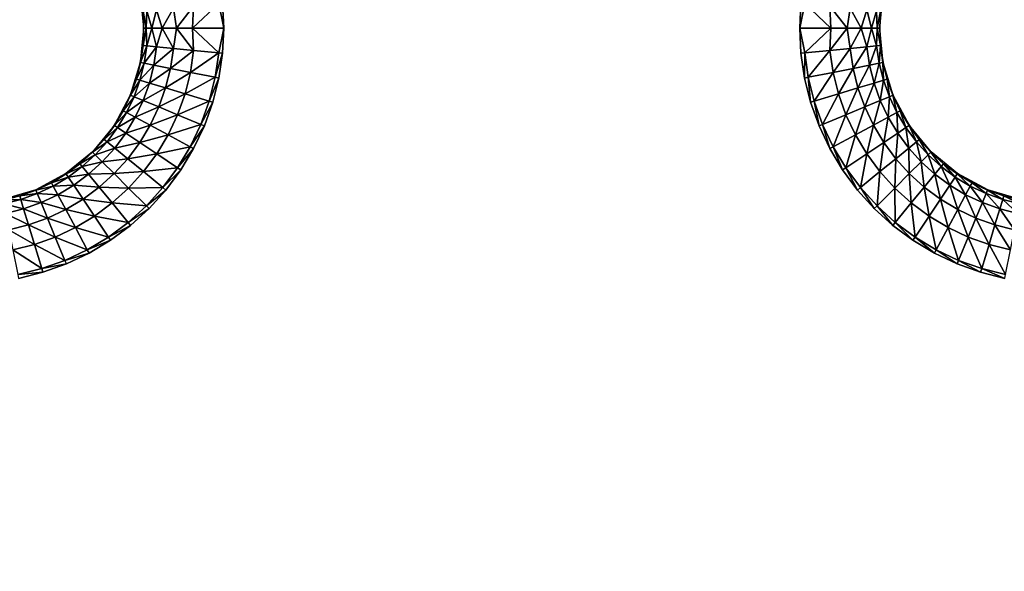
# Model space of a CAD drawing. Units: inches. Extents: x -14.8 to 14.8, y -14.9 to 14.9.
# Drawn here: x 7 to 11.1, y 0 to 2.3 of the extents above; entities that cross this region are included whole.
import ezdxf

# ---------------------------------------------------------------- set-up
doc = ezdxf.new("R2010")
doc.units = ezdxf.units.IN
doc.header["$MEASUREMENT"] = 0
doc.layers.add('TABLE-TOP', color=6, linetype='Continuous')

msp = doc.modelspace()

# ---------------------------------------------------------------- linework, layer by layer
at = {"layer": 'TABLE-TOP'}
for points in [[(7.5056, 2.4531, 28.752), (7.5197, 2.311, 28.752), (7.518, 2.3826, 28.8187)], [(10.5923, 2.3826, 28.8187), (10.5906, 2.311, 28.752), (10.6046, 2.4531, 28.752)], [(7.518, 2.3826, 28.8187), (7.5309, 2.311, 28.8821), (7.5334, 2.3841, 28.9049)], [(7.518, 2.3826, 28.8187), (7.5197, 2.311, 28.752), (7.5309, 2.311, 28.8821)], [(7.5334, 2.3841, 28.9049), (7.5309, 2.311, 28.8821), (7.5549, 2.311, 28.9494)], [(7.5334, 2.3841, 28.9049), (7.5549, 2.311, 28.9494), (7.5743, 2.3881, 28.9866)], [(7.5743, 2.3881, 28.9866), (7.5549, 2.311, 28.9494), (7.5975, 2.311, 29.0088)], [(7.5743, 2.3881, 28.9866), (7.5975, 2.311, 29.0088), (7.6442, 2.395, 29.0468)], [(7.6442, 2.395, 29.0468), (7.5975, 2.311, 29.0088), (7.6569, 2.311, 29.0514)], [(7.6442, 2.395, 29.0468), (7.6569, 2.311, 29.0514), (7.7288, 2.4033, 29.0774)], [(7.7288, 2.4033, 29.0774), (7.6569, 2.311, 29.0514), (7.7242, 2.311, 29.0754)], [(7.7288, 2.4033, 29.0774), (7.7242, 2.311, 29.0754), (7.8335, 2.4137, 29.0866)], [(7.8335, 2.4137, 29.0866), (7.7242, 2.311, 29.0754), (7.8543, 2.311, 29.0866)], [(7.8335, 2.4137, 29.0866), (7.8543, 2.311, 29.0866), (7.8492, 2.4152, 29.0866)], [(10.2768, 2.4137, 29.0866), (10.2611, 2.4152, 29.0866), (10.2559, 2.311, 29.0866)], [(10.2768, 2.4137, 29.0866), (10.2559, 2.311, 29.0866), (10.386, 2.311, 29.0754)], [(10.2768, 2.4137, 29.0866), (10.386, 2.311, 29.0754), (10.3814, 2.4033, 29.0774)], [(10.3814, 2.4033, 29.0774), (10.386, 2.311, 29.0754), (10.4534, 2.311, 29.0514)], [(10.3814, 2.4033, 29.0774), (10.4534, 2.311, 29.0514), (10.4661, 2.395, 29.0468)], [(10.4661, 2.395, 29.0468), (10.4534, 2.311, 29.0514), (10.5127, 2.311, 29.0088)], [(10.4661, 2.395, 29.0468), (10.5127, 2.311, 29.0088), (10.5359, 2.3881, 28.9866)], [(10.5359, 2.3881, 28.9866), (10.5127, 2.311, 29.0088), (10.5553, 2.311, 28.9494)], [(10.5359, 2.3881, 28.9866), (10.5553, 2.311, 28.9494), (10.5768, 2.3841, 28.9049)], [(10.5768, 2.3841, 28.9049), (10.5553, 2.311, 28.9494), (10.5793, 2.311, 28.8821)], [(10.5768, 2.3841, 28.9049), (10.5793, 2.311, 28.8821), (10.5923, 2.3826, 28.8187)], [(10.5923, 2.3826, 28.8187), (10.5793, 2.311, 28.8821), (10.5906, 2.311, 28.752)], [(7.518, 2.2395, 28.8187), (7.5197, 2.311, 28.752), (7.5056, 2.1689, 28.752)], [(7.5334, 2.238, 28.9049), (7.5309, 2.311, 28.8821), (7.518, 2.2395, 28.8187)], [(7.518, 2.2395, 28.8187), (7.5309, 2.311, 28.8821), (7.5197, 2.311, 28.752)], [(7.5334, 2.238, 28.9049), (7.5549, 2.311, 28.9494), (7.5309, 2.311, 28.8821)], [(7.5743, 2.2339, 28.9866), (7.5549, 2.311, 28.9494), (7.5334, 2.238, 28.9049)], [(7.5743, 2.2339, 28.9866), (7.5975, 2.311, 29.0088), (7.5549, 2.311, 28.9494)], [(7.6442, 2.227, 29.0468), (7.5975, 2.311, 29.0088), (7.5743, 2.2339, 28.9866)], [(7.6442, 2.227, 29.0468), (7.6569, 2.311, 29.0514), (7.5975, 2.311, 29.0088)], [(7.7288, 2.2187, 29.0774), (7.6569, 2.311, 29.0514), (7.6442, 2.227, 29.0468)], [(7.7288, 2.2187, 29.0774), (7.7242, 2.311, 29.0754), (7.6569, 2.311, 29.0514)], [(7.8335, 2.2084, 29.0866), (7.8543, 2.311, 29.0866), (7.7242, 2.311, 29.0754)], [(7.8335, 2.2084, 29.0866), (7.7242, 2.311, 29.0754), (7.7288, 2.2187, 29.0774)], [(7.8492, 2.2068, 29.0866), (7.8543, 2.311, 29.0866), (7.8335, 2.2084, 29.0866)], [(10.386, 2.311, 29.0754), (10.2559, 2.311, 29.0866), (10.2768, 2.2084, 29.0866)], [(10.2768, 2.2084, 29.0866), (10.2559, 2.311, 29.0866), (10.2611, 2.2068, 29.0866)], [(10.3814, 2.2187, 29.0774), (10.386, 2.311, 29.0754), (10.2768, 2.2084, 29.0866)], [(10.4661, 2.227, 29.0468), (10.4534, 2.311, 29.0514), (10.3814, 2.2187, 29.0774)], [(10.4534, 2.311, 29.0514), (10.386, 2.311, 29.0754), (10.3814, 2.2187, 29.0774)], [(10.5127, 2.311, 29.0088), (10.4534, 2.311, 29.0514), (10.4661, 2.227, 29.0468)], [(10.5359, 2.2339, 28.9866), (10.5127, 2.311, 29.0088), (10.4661, 2.227, 29.0468)], [(10.5553, 2.311, 28.9494), (10.5127, 2.311, 29.0088), (10.5359, 2.2339, 28.9866)], [(10.5768, 2.238, 28.9049), (10.5553, 2.311, 28.9494), (10.5359, 2.2339, 28.9866)], [(10.5793, 2.311, 28.8821), (10.5553, 2.311, 28.9494), (10.5768, 2.238, 28.9049)], [(10.5923, 2.2395, 28.8187), (10.5793, 2.311, 28.8821), (10.5768, 2.238, 28.9049)], [(10.5906, 2.311, 28.752), (10.5793, 2.311, 28.8821), (10.5923, 2.2395, 28.8187)], [(10.5906, 2.311, 28.752), (10.5923, 2.2395, 28.8187), (10.6046, 2.1689, 28.752)], [(7.5056, 2.1689, 28.752), (7.5074, 2.1686, 28.8187), (7.518, 2.2395, 28.8187)], [(7.518, 2.2395, 28.8187), (7.5074, 2.1686, 28.8187), (7.5334, 2.238, 28.9049)], [(7.5227, 2.1656, 28.9049), (7.5334, 2.238, 28.9049), (7.5074, 2.1686, 28.8187)], [(7.5743, 2.2339, 28.9866), (7.5334, 2.238, 28.9049), (7.5227, 2.1656, 28.9049)], [(7.5227, 2.1656, 28.9049), (7.563, 2.1575, 28.9866), (7.5743, 2.2339, 28.9866)], [(7.5743, 2.2339, 28.9866), (7.563, 2.1575, 28.9866), (7.6442, 2.227, 29.0468)], [(7.6318, 2.1438, 29.0468), (7.6442, 2.227, 29.0468), (7.563, 2.1575, 28.9866)], [(7.7288, 2.2187, 29.0774), (7.6442, 2.227, 29.0468), (7.6318, 2.1438, 29.0468)], [(7.6318, 2.1438, 29.0468), (7.7152, 2.1273, 29.0774), (7.7288, 2.2187, 29.0774)], [(7.7288, 2.2187, 29.0774), (7.7152, 2.1273, 29.0774), (7.8335, 2.2084, 29.0866)], [(10.3814, 2.2187, 29.0774), (10.2768, 2.2084, 29.0866), (10.2919, 2.1067, 29.0866)], [(10.395, 2.1273, 29.0774), (10.3814, 2.2187, 29.0774), (10.2919, 2.1067, 29.0866)], [(10.4661, 2.227, 29.0468), (10.3814, 2.2187, 29.0774), (10.395, 2.1273, 29.0774)], [(10.4784, 2.1438, 29.0468), (10.4661, 2.227, 29.0468), (10.395, 2.1273, 29.0774)], [(10.5359, 2.2339, 28.9866), (10.4661, 2.227, 29.0468), (10.4784, 2.1438, 29.0468)], [(10.5473, 2.1575, 28.9866), (10.5359, 2.2339, 28.9866), (10.4784, 2.1438, 29.0468)], [(10.5768, 2.238, 28.9049), (10.5359, 2.2339, 28.9866), (10.5473, 2.1575, 28.9866)], [(10.5876, 2.1656, 28.9049), (10.5768, 2.238, 28.9049), (10.5473, 2.1575, 28.9866)], [(10.5923, 2.2395, 28.8187), (10.5768, 2.238, 28.9049), (10.5876, 2.1656, 28.9049)], [(10.5876, 2.1656, 28.9049), (10.6028, 2.1686, 28.8187), (10.5923, 2.2395, 28.8187)], [(10.6046, 2.1689, 28.752), (10.5923, 2.2395, 28.8187), (10.6028, 2.1686, 28.8187)], [(7.7152, 2.1273, 29.0774), (7.8184, 2.1067, 29.0866), (7.8335, 2.2084, 29.0866)], [(7.8184, 2.1067, 29.0866), (7.8492, 2.2068, 29.0866), (7.8335, 2.2084, 29.0866)], [(7.8184, 2.1067, 29.0866), (7.8338, 2.1037, 29.0866), (7.8492, 2.2068, 29.0866)], [(10.2768, 2.2084, 29.0866), (10.2611, 2.2068, 29.0866), (10.2764, 2.1037, 29.0866)], [(10.2919, 2.1067, 29.0866), (10.2768, 2.2084, 29.0866), (10.2764, 2.1037, 29.0866)], [(7.4642, 2.0323, 28.752), (7.49, 2.099, 28.8187), (7.5056, 2.1689, 28.752)], [(7.5056, 2.1689, 28.752), (7.49, 2.099, 28.8187), (7.5074, 2.1686, 28.8187)], [(7.5227, 2.1656, 28.9049), (7.5074, 2.1686, 28.8187), (7.49, 2.099, 28.8187)], [(7.49, 2.099, 28.8187), (7.5049, 2.0945, 28.9049), (7.5227, 2.1656, 28.9049)], [(7.5227, 2.1656, 28.9049), (7.5049, 2.0945, 28.9049), (7.563, 2.1575, 28.9866)], [(7.5442, 2.0826, 28.9866), (7.563, 2.1575, 28.9866), (7.5049, 2.0945, 28.9049)], [(7.6318, 2.1438, 29.0468), (7.563, 2.1575, 28.9866), (7.5442, 2.0826, 28.9866)], [(7.5442, 2.0826, 28.9866), (7.6114, 2.0622, 29.0468), (7.6318, 2.1438, 29.0468)], [(7.6318, 2.1438, 29.0468), (7.6114, 2.0622, 29.0468), (7.7152, 2.1273, 29.0774)], [(10.4784, 2.1438, 29.0468), (10.395, 2.1273, 29.0774), (10.4175, 2.0376, 29.0774)], [(10.4989, 2.0622, 29.0468), (10.4784, 2.1438, 29.0468), (10.4175, 2.0376, 29.0774)], [(10.5473, 2.1575, 28.9866), (10.4784, 2.1438, 29.0468), (10.4989, 2.0622, 29.0468)], [(10.566, 2.0826, 28.9866), (10.5473, 2.1575, 28.9866), (10.4989, 2.0622, 29.0468)], [(10.5876, 2.1656, 28.9049), (10.5473, 2.1575, 28.9866), (10.566, 2.0826, 28.9866)], [(10.566, 2.0826, 28.9866), (10.6053, 2.0945, 28.9049), (10.5876, 2.1656, 28.9049)], [(10.5876, 2.1656, 28.9049), (10.6053, 2.0945, 28.9049), (10.6028, 2.1686, 28.8187)], [(10.6046, 2.1689, 28.752), (10.6028, 2.1686, 28.8187), (10.6202, 2.099, 28.8187)], [(10.6202, 2.099, 28.8187), (10.6028, 2.1686, 28.8187), (10.6053, 2.0945, 28.9049)], [(10.6046, 2.1689, 28.752), (10.6202, 2.099, 28.8187), (10.646, 2.0323, 28.752)], [(7.4642, 2.0323, 28.752), (7.4659, 2.0316, 28.8187), (7.49, 2.099, 28.8187)], [(7.49, 2.099, 28.8187), (7.4659, 2.0316, 28.8187), (7.5049, 2.0945, 28.9049)], [(7.4803, 2.0256, 28.9049), (7.5049, 2.0945, 28.9049), (7.4659, 2.0316, 28.8187)], [(7.5442, 2.0826, 28.9866), (7.5049, 2.0945, 28.9049), (7.4803, 2.0256, 28.9049)], [(7.6928, 2.0376, 29.0774), (7.7152, 2.1273, 29.0774), (7.6114, 2.0622, 29.0468)], [(7.6928, 2.0376, 29.0774), (7.8184, 2.1067, 29.0866), (7.7152, 2.1273, 29.0774)], [(7.6928, 2.0376, 29.0774), (7.7934, 2.007, 29.0866), (7.8184, 2.1067, 29.0866)], [(7.8184, 2.1067, 29.0866), (7.7934, 2.007, 29.0866), (7.8338, 2.1037, 29.0866)], [(7.7934, 2.007, 29.0866), (7.8085, 2.0025, 29.0866), (7.8338, 2.1037, 29.0866)], [(10.2919, 2.1067, 29.0866), (10.2764, 2.1037, 29.0866), (10.3017, 2.0025, 29.0866)], [(10.395, 2.1273, 29.0774), (10.2919, 2.1067, 29.0866), (10.3168, 2.007, 29.0866)], [(10.3168, 2.007, 29.0866), (10.2919, 2.1067, 29.0866), (10.3017, 2.0025, 29.0866)], [(10.4175, 2.0376, 29.0774), (10.395, 2.1273, 29.0774), (10.3168, 2.007, 29.0866)], [(10.566, 2.0826, 28.9866), (10.592, 2.0099, 28.9866), (10.6053, 2.0945, 28.9049)], [(10.6299, 2.0256, 28.9049), (10.6053, 2.0945, 28.9049), (10.592, 2.0099, 28.9866)], [(10.6202, 2.099, 28.8187), (10.6053, 2.0945, 28.9049), (10.6299, 2.0256, 28.9049)], [(10.646, 2.0323, 28.752), (10.6202, 2.099, 28.8187), (10.6443, 2.0316, 28.8187)], [(10.6299, 2.0256, 28.9049), (10.6443, 2.0316, 28.8187), (10.6202, 2.099, 28.8187)], [(7.4803, 2.0256, 28.9049), (7.5182, 2.0099, 28.9866), (7.5442, 2.0826, 28.9866)], [(7.5442, 2.0826, 28.9866), (7.5182, 2.0099, 28.9866), (7.6114, 2.0622, 29.0468)], [(7.5831, 1.9831, 29.0468), (7.6114, 2.0622, 29.0468), (7.5182, 2.0099, 28.9866)], [(7.6928, 2.0376, 29.0774), (7.6114, 2.0622, 29.0468), (7.5831, 1.9831, 29.0468)], [(10.4989, 2.0622, 29.0468), (10.4175, 2.0376, 29.0774), (10.4486, 1.9505, 29.0774)], [(10.5272, 1.9831, 29.0468), (10.4989, 2.0622, 29.0468), (10.4486, 1.9505, 29.0774)], [(10.566, 2.0826, 28.9866), (10.4989, 2.0622, 29.0468), (10.5272, 1.9831, 29.0468)], [(10.5272, 1.9831, 29.0468), (10.592, 2.0099, 28.9866), (10.566, 2.0826, 28.9866)], [(7.3969, 1.9064, 28.752), (7.4353, 1.9669, 28.8187), (7.4642, 2.0323, 28.752)], [(7.4642, 2.0323, 28.752), (7.4353, 1.9669, 28.8187), (7.4659, 2.0316, 28.8187)], [(7.4803, 2.0256, 28.9049), (7.4659, 2.0316, 28.8187), (7.4353, 1.9669, 28.8187)], [(7.4353, 1.9669, 28.8187), (7.449, 1.9595, 28.9049), (7.4803, 2.0256, 28.9049)], [(7.4803, 2.0256, 28.9049), (7.449, 1.9595, 28.9049), (7.5182, 2.0099, 28.9866)], [(7.5831, 1.9831, 29.0468), (7.6617, 1.9505, 29.0774), (7.6928, 2.0376, 29.0774)], [(7.6928, 2.0376, 29.0774), (7.6617, 1.9505, 29.0774), (7.7934, 2.007, 29.0866)], [(10.4175, 2.0376, 29.0774), (10.3168, 2.007, 29.0866), (10.3514, 1.9103, 29.0866)], [(10.4486, 1.9505, 29.0774), (10.4175, 2.0376, 29.0774), (10.3514, 1.9103, 29.0866)], [(10.6299, 2.0256, 28.9049), (10.592, 2.0099, 28.9866), (10.625, 1.9402, 28.9866)], [(10.625, 1.9402, 28.9866), (10.6612, 1.9595, 28.9049), (10.6299, 2.0256, 28.9049)], [(10.6299, 2.0256, 28.9049), (10.6612, 1.9595, 28.9049), (10.6443, 2.0316, 28.8187)], [(10.646, 2.0323, 28.752), (10.6443, 2.0316, 28.8187), (10.675, 1.9669, 28.8187)], [(10.675, 1.9669, 28.8187), (10.6443, 2.0316, 28.8187), (10.6612, 1.9595, 28.9049)], [(10.646, 2.0323, 28.752), (10.675, 1.9669, 28.8187), (10.7133, 1.9064, 28.752)], [(7.4852, 1.9402, 28.9866), (7.5182, 2.0099, 28.9866), (7.449, 1.9595, 28.9049)], [(7.5831, 1.9831, 29.0468), (7.5182, 2.0099, 28.9866), (7.4852, 1.9402, 28.9866)], [(7.4852, 1.9402, 28.9866), (7.5471, 1.9071, 29.0468), (7.5831, 1.9831, 29.0468)], [(7.5831, 1.9831, 29.0468), (7.5471, 1.9071, 29.0468), (7.6617, 1.9505, 29.0774)], [(7.6617, 1.9505, 29.0774), (7.7588, 1.9103, 29.0866), (7.7934, 2.007, 29.0866)], [(7.7588, 1.9103, 29.0866), (7.8085, 2.0025, 29.0866), (7.7934, 2.007, 29.0866)], [(7.7588, 1.9103, 29.0866), (7.7734, 1.9042, 29.0866), (7.8085, 2.0025, 29.0866)], [(10.3168, 2.007, 29.0866), (10.3017, 2.0025, 29.0866), (10.3368, 1.9042, 29.0866)], [(10.3514, 1.9103, 29.0866), (10.3168, 2.007, 29.0866), (10.3368, 1.9042, 29.0866)], [(10.5272, 1.9831, 29.0468), (10.4486, 1.9505, 29.0774), (10.4881, 1.867, 29.0774)], [(10.4881, 1.867, 29.0774), (10.5631, 1.9071, 29.0468), (10.5272, 1.9831, 29.0468)], [(10.5272, 1.9831, 29.0468), (10.5631, 1.9071, 29.0468), (10.592, 2.0099, 28.9866)], [(10.625, 1.9402, 28.9866), (10.592, 2.0099, 28.9866), (10.5631, 1.9071, 29.0468)], [(7.3969, 1.9064, 28.752), (7.3984, 1.9054, 28.8187), (7.4353, 1.9669, 28.8187)], [(7.4353, 1.9669, 28.8187), (7.3984, 1.9054, 28.8187), (7.449, 1.9595, 28.9049)], [(7.4113, 1.8968, 28.9049), (7.449, 1.9595, 28.9049), (7.3984, 1.9054, 28.8187)], [(7.4852, 1.9402, 28.9866), (7.449, 1.9595, 28.9049), (7.4113, 1.8968, 28.9049)], [(7.4113, 1.8968, 28.9049), (7.4455, 1.8739, 28.9866), (7.4852, 1.9402, 28.9866)], [(7.4852, 1.9402, 28.9866), (7.4455, 1.8739, 28.9866), (7.5471, 1.9071, 29.0468)], [(7.6221, 1.867, 29.0774), (7.6617, 1.9505, 29.0774), (7.5471, 1.9071, 29.0468)], [(7.6221, 1.867, 29.0774), (7.7588, 1.9103, 29.0866), (7.6617, 1.9505, 29.0774)], [(10.4486, 1.9505, 29.0774), (10.3514, 1.9103, 29.0866), (10.3954, 1.8174, 29.0866)], [(10.4881, 1.867, 29.0774), (10.4486, 1.9505, 29.0774), (10.3954, 1.8174, 29.0866)], [(10.625, 1.9402, 28.9866), (10.5631, 1.9071, 29.0468), (10.6064, 1.8349, 29.0468)], [(10.6064, 1.8349, 29.0468), (10.6647, 1.8739, 28.9866), (10.625, 1.9402, 28.9866)], [(10.625, 1.9402, 28.9866), (10.6647, 1.8739, 28.9866), (10.6612, 1.9595, 28.9049)], [(10.675, 1.9669, 28.8187), (10.6612, 1.9595, 28.9049), (10.6989, 1.8968, 28.9049)], [(10.6989, 1.8968, 28.9049), (10.6612, 1.9595, 28.9049), (10.6647, 1.8739, 28.9866)], [(10.7133, 1.9064, 28.752), (10.675, 1.9669, 28.8187), (10.7118, 1.9054, 28.8187)], [(10.6989, 1.8968, 28.9049), (10.7118, 1.9054, 28.8187), (10.675, 1.9669, 28.8187)], [(7.3064, 1.796, 28.752), (7.3557, 1.8478, 28.8187), (7.3969, 1.9064, 28.752)], [(7.3969, 1.9064, 28.752), (7.3557, 1.8478, 28.8187), (7.3984, 1.9054, 28.8187)], [(7.4113, 1.8968, 28.9049), (7.3984, 1.9054, 28.8187), (7.3557, 1.8478, 28.8187)], [(7.3557, 1.8478, 28.8187), (7.3677, 1.8379, 28.9049), (7.4113, 1.8968, 28.9049)], [(7.4113, 1.8968, 28.9049), (7.3677, 1.8379, 28.9049), (7.4455, 1.8739, 28.9866)], [(7.5038, 1.8349, 29.0468), (7.5471, 1.9071, 29.0468), (7.4455, 1.8739, 28.9866)], [(7.6221, 1.867, 29.0774), (7.5471, 1.9071, 29.0468), (7.5038, 1.8349, 29.0468)], [(7.6221, 1.867, 29.0774), (7.7149, 1.8174, 29.0866), (7.7588, 1.9103, 29.0866)], [(7.7588, 1.9103, 29.0866), (7.7149, 1.8174, 29.0866), (7.7734, 1.9042, 29.0866)], [(7.7149, 1.8174, 29.0866), (7.7288, 1.81, 29.0866), (7.7734, 1.9042, 29.0866)], [(10.3514, 1.9103, 29.0866), (10.3368, 1.9042, 29.0866), (10.3815, 1.81, 29.0866)], [(10.3954, 1.8174, 29.0866), (10.3514, 1.9103, 29.0866), (10.3815, 1.81, 29.0866)], [(10.4881, 1.867, 29.0774), (10.5357, 1.7877, 29.0774), (10.5631, 1.9071, 29.0468)], [(10.6064, 1.8349, 29.0468), (10.5631, 1.9071, 29.0468), (10.5357, 1.7877, 29.0774)], [(10.6989, 1.8968, 28.9049), (10.6647, 1.8739, 28.9866), (10.7107, 1.8119, 28.9866)], [(10.6989, 1.8968, 28.9049), (10.7425, 1.8379, 28.9049), (10.7118, 1.9054, 28.8187)], [(10.7107, 1.8119, 28.9866), (10.7425, 1.8379, 28.9049), (10.6989, 1.8968, 28.9049)], [(10.7133, 1.9064, 28.752), (10.7118, 1.9054, 28.8187), (10.7545, 1.8478, 28.8187)], [(10.7545, 1.8478, 28.8187), (10.7118, 1.9054, 28.8187), (10.7425, 1.8379, 28.9049)], [(10.7133, 1.9064, 28.752), (10.7545, 1.8478, 28.8187), (10.8039, 1.796, 28.752)], [(7.3064, 1.796, 28.752), (7.3076, 1.7947, 28.8187), (7.3557, 1.8478, 28.8187)], [(7.3557, 1.8478, 28.8187), (7.3076, 1.7947, 28.8187), (7.3677, 1.8379, 28.9049)], [(7.3995, 1.8119, 28.9866), (7.4455, 1.8739, 28.9866), (7.3677, 1.8379, 28.9049)], [(7.5038, 1.8349, 29.0468), (7.4455, 1.8739, 28.9866), (7.3995, 1.8119, 28.9866)], [(7.5038, 1.8349, 29.0468), (7.5746, 1.7877, 29.0774), (7.6221, 1.867, 29.0774)], [(7.6221, 1.867, 29.0774), (7.5746, 1.7877, 29.0774), (7.7149, 1.8174, 29.0866)], [(10.4881, 1.867, 29.0774), (10.3954, 1.8174, 29.0866), (10.4482, 1.7293, 29.0866)], [(10.4881, 1.867, 29.0774), (10.4482, 1.7293, 29.0866), (10.5357, 1.7877, 29.0774)], [(10.6064, 1.8349, 29.0468), (10.6565, 1.7674, 29.0468), (10.6647, 1.8739, 28.9866)], [(10.7107, 1.8119, 28.9866), (10.6647, 1.8739, 28.9866), (10.6565, 1.7674, 29.0468)], [(10.7545, 1.8478, 28.8187), (10.7425, 1.8379, 28.9049), (10.7916, 1.7837, 28.9049)], [(10.8039, 1.796, 28.752), (10.7545, 1.8478, 28.8187), (10.8026, 1.7947, 28.8187)], [(10.7916, 1.7837, 28.9049), (10.8026, 1.7947, 28.8187), (10.7545, 1.8478, 28.8187)], [(7.3186, 1.7837, 28.9049), (7.3677, 1.8379, 28.9049), (7.3076, 1.7947, 28.8187)], [(7.3995, 1.8119, 28.9866), (7.3677, 1.8379, 28.9049), (7.3186, 1.7837, 28.9049)], [(7.3186, 1.7837, 28.9049), (7.3477, 1.7547, 28.9866), (7.3995, 1.8119, 28.9866)], [(7.3995, 1.8119, 28.9866), (7.3477, 1.7547, 28.9866), (7.4537, 1.7674, 29.0468)], [(7.3995, 1.8119, 28.9866), (7.4537, 1.7674, 29.0468), (7.5038, 1.8349, 29.0468)], [(7.5038, 1.8349, 29.0468), (7.4537, 1.7674, 29.0468), (7.5746, 1.7877, 29.0774)], [(7.5746, 1.7877, 29.0774), (7.662, 1.7293, 29.0866), (7.7149, 1.8174, 29.0866)], [(7.662, 1.7293, 29.0866), (7.7288, 1.81, 29.0866), (7.7149, 1.8174, 29.0866)], [(7.662, 1.7293, 29.0866), (7.6751, 1.7205, 29.0866), (7.7288, 1.81, 29.0866)], [(10.3954, 1.8174, 29.0866), (10.3815, 1.81, 29.0866), (10.4351, 1.7205, 29.0866)], [(10.4482, 1.7293, 29.0866), (10.3954, 1.8174, 29.0866), (10.4351, 1.7205, 29.0866)], [(10.6064, 1.8349, 29.0468), (10.5357, 1.7877, 29.0774), (10.5907, 1.7134, 29.0774)], [(10.5907, 1.7134, 29.0774), (10.6565, 1.7674, 29.0468), (10.6064, 1.8349, 29.0468)], [(10.7107, 1.8119, 28.9866), (10.6565, 1.7674, 29.0468), (10.7129, 1.7051, 29.0468)], [(10.7107, 1.8119, 28.9866), (10.7625, 1.7547, 28.9866), (10.7425, 1.8379, 28.9049)], [(10.7129, 1.7051, 29.0468), (10.7625, 1.7547, 28.9866), (10.7107, 1.8119, 28.9866)], [(10.7916, 1.7837, 28.9049), (10.7425, 1.8379, 28.9049), (10.7625, 1.7547, 28.9866)], [(7.196, 1.7055, 28.752), (7.2546, 1.7466, 28.8187), (7.3064, 1.796, 28.752)], [(7.3064, 1.796, 28.752), (7.2546, 1.7466, 28.8187), (7.3076, 1.7947, 28.8187)], [(7.3186, 1.7837, 28.9049), (7.3076, 1.7947, 28.8187), (7.2546, 1.7466, 28.8187)], [(7.2546, 1.7466, 28.8187), (7.2644, 1.7346, 28.9049), (7.3186, 1.7837, 28.9049)], [(7.3186, 1.7837, 28.9049), (7.2644, 1.7346, 28.9049), (7.3477, 1.7547, 28.9866)], [(7.3973, 1.7051, 29.0468), (7.4537, 1.7674, 29.0468), (7.3477, 1.7547, 28.9866)], [(7.5195, 1.7134, 29.0774), (7.4537, 1.7674, 29.0468), (7.3973, 1.7051, 29.0468)], [(7.5195, 1.7134, 29.0774), (7.5746, 1.7877, 29.0774), (7.4537, 1.7674, 29.0468)], [(7.5195, 1.7134, 29.0774), (7.662, 1.7293, 29.0866), (7.5746, 1.7877, 29.0774)], [(10.5357, 1.7877, 29.0774), (10.4482, 1.7293, 29.0866), (10.5094, 1.6467, 29.0866)], [(10.5907, 1.7134, 29.0774), (10.5357, 1.7877, 29.0774), (10.5094, 1.6467, 29.0866)], [(10.5907, 1.7134, 29.0774), (10.6528, 1.6449, 29.0774), (10.6565, 1.7674, 29.0468)], [(10.7129, 1.7051, 29.0468), (10.6565, 1.7674, 29.0468), (10.6528, 1.6449, 29.0774)], [(10.7916, 1.7837, 28.9049), (10.7625, 1.7547, 28.9866), (10.8198, 1.7029, 28.9866)], [(10.7916, 1.7837, 28.9049), (10.8458, 1.7346, 28.9049), (10.8026, 1.7947, 28.8187)], [(10.8198, 1.7029, 28.9866), (10.8458, 1.7346, 28.9049), (10.7916, 1.7837, 28.9049)], [(10.8039, 1.796, 28.752), (10.8026, 1.7947, 28.8187), (10.8557, 1.7466, 28.8187)], [(10.8557, 1.7466, 28.8187), (10.8026, 1.7947, 28.8187), (10.8458, 1.7346, 28.9049)], [(10.8039, 1.796, 28.752), (10.8557, 1.7466, 28.8187), (10.9143, 1.7055, 28.752)], [(7.196, 1.7055, 28.752), (7.197, 1.704, 28.8187), (7.2546, 1.7466, 28.8187)], [(7.2546, 1.7466, 28.8187), (7.197, 1.704, 28.8187), (7.2644, 1.7346, 28.9049)], [(7.2056, 1.691, 28.9049), (7.2644, 1.7346, 28.9049), (7.197, 1.704, 28.8187)], [(7.2905, 1.7029, 28.9866), (7.2644, 1.7346, 28.9049), (7.2056, 1.691, 28.9049)], [(7.2905, 1.7029, 28.9866), (7.3477, 1.7547, 28.9866), (7.2644, 1.7346, 28.9049)], [(7.3973, 1.7051, 29.0468), (7.3477, 1.7547, 28.9866), (7.2905, 1.7029, 28.9866)], [(7.5195, 1.7134, 29.0774), (7.6008, 1.6467, 29.0866), (7.662, 1.7293, 29.0866)], [(7.662, 1.7293, 29.0866), (7.6008, 1.6467, 29.0866), (7.6751, 1.7205, 29.0866)], [(10.4482, 1.7293, 29.0866), (10.4351, 1.7205, 29.0866), (10.4972, 1.6367, 29.0866)], [(10.4482, 1.7293, 29.0866), (10.4972, 1.6367, 29.0866), (10.5094, 1.6467, 29.0866)], [(10.7129, 1.7051, 29.0468), (10.7752, 1.6486, 29.0468), (10.7625, 1.7547, 28.9866)], [(10.8198, 1.7029, 28.9866), (10.7625, 1.7547, 28.9866), (10.7752, 1.6486, 29.0468)], [(10.8198, 1.7029, 28.9866), (10.8818, 1.6569, 28.9866), (10.8458, 1.7346, 28.9049)], [(10.8557, 1.7466, 28.8187), (10.8458, 1.7346, 28.9049), (10.9046, 1.691, 28.9049)], [(10.9046, 1.691, 28.9049), (10.8458, 1.7346, 28.9049), (10.8818, 1.6569, 28.9866)], [(10.9143, 1.7055, 28.752), (10.8557, 1.7466, 28.8187), (10.9133, 1.704, 28.8187)], [(10.9046, 1.691, 28.9049), (10.9133, 1.704, 28.8187), (10.8557, 1.7466, 28.8187)], [(7.0701, 1.6381, 28.752), (7.1355, 1.6671, 28.8187), (7.196, 1.7055, 28.752)], [(7.196, 1.7055, 28.752), (7.1355, 1.6671, 28.8187), (7.197, 1.704, 28.8187)], [(7.2056, 1.691, 28.9049), (7.197, 1.704, 28.8187), (7.1355, 1.6671, 28.8187)], [(7.1355, 1.6671, 28.8187), (7.1428, 1.6534, 28.9049), (7.2056, 1.691, 28.9049)], [(7.2056, 1.691, 28.9049), (7.1428, 1.6534, 28.9049), (7.2284, 1.6569, 28.9866)], [(7.2056, 1.691, 28.9049), (7.2284, 1.6569, 28.9866), (7.2905, 1.7029, 28.9866)], [(7.2905, 1.7029, 28.9866), (7.2284, 1.6569, 28.9866), (7.335, 1.6486, 29.0468)], [(7.2905, 1.7029, 28.9866), (7.335, 1.6486, 29.0468), (7.3973, 1.7051, 29.0468)], [(7.3973, 1.7051, 29.0468), (7.335, 1.6486, 29.0468), (7.4575, 1.6449, 29.0774)], [(7.3973, 1.7051, 29.0468), (7.4575, 1.6449, 29.0774), (7.5195, 1.7134, 29.0774)], [(7.5195, 1.7134, 29.0774), (7.4575, 1.6449, 29.0774), (7.6008, 1.6467, 29.0866)], [(7.6008, 1.6467, 29.0866), (7.613, 1.6367, 29.0866), (7.6751, 1.7205, 29.0866)], [(10.5907, 1.7134, 29.0774), (10.5094, 1.6467, 29.0866), (10.5784, 1.5705, 29.0866)], [(10.5907, 1.7134, 29.0774), (10.5784, 1.5705, 29.0866), (10.6528, 1.6449, 29.0774)], [(10.7129, 1.7051, 29.0468), (10.6528, 1.6449, 29.0774), (10.7213, 1.5828, 29.0774)], [(10.7213, 1.5828, 29.0774), (10.7752, 1.6486, 29.0468), (10.7129, 1.7051, 29.0468)], [(10.8198, 1.7029, 28.9866), (10.7752, 1.6486, 29.0468), (10.8428, 1.5985, 29.0468)], [(10.8428, 1.5985, 29.0468), (10.8818, 1.6569, 28.9866), (10.8198, 1.7029, 28.9866)], [(10.9046, 1.691, 28.9049), (10.8818, 1.6569, 28.9866), (10.948, 1.6171, 28.9866)], [(10.9046, 1.691, 28.9049), (10.9674, 1.6534, 28.9049), (10.9133, 1.704, 28.8187)], [(10.948, 1.6171, 28.9866), (10.9674, 1.6534, 28.9049), (10.9046, 1.691, 28.9049)], [(10.9143, 1.7055, 28.752), (10.9133, 1.704, 28.8187), (10.9747, 1.6671, 28.8187)], [(10.9747, 1.6671, 28.8187), (10.9133, 1.704, 28.8187), (10.9674, 1.6534, 28.9049)], [(10.9143, 1.7055, 28.752), (10.9747, 1.6671, 28.8187), (11.0402, 1.6381, 28.752)], [(7.0701, 1.6381, 28.752), (7.0708, 1.6364, 28.8187), (7.1355, 1.6671, 28.8187)], [(7.1355, 1.6671, 28.8187), (7.0708, 1.6364, 28.8187), (7.1428, 1.6534, 28.9049)], [(7.0767, 1.6221, 28.9049), (7.1428, 1.6534, 28.9049), (7.0708, 1.6364, 28.8187)], [(7.1622, 1.6171, 28.9866), (7.1428, 1.6534, 28.9049), (7.0767, 1.6221, 28.9049)], [(7.1622, 1.6171, 28.9866), (7.2284, 1.6569, 28.9866), (7.1428, 1.6534, 28.9049)], [(7.2674, 1.5985, 29.0468), (7.2284, 1.6569, 28.9866), (7.1622, 1.6171, 28.9866)], [(7.2674, 1.5985, 29.0468), (7.335, 1.6486, 29.0468), (7.2284, 1.6569, 28.9866)], [(7.389, 1.5828, 29.0774), (7.335, 1.6486, 29.0468), (7.2674, 1.5985, 29.0468)], [(7.389, 1.5828, 29.0774), (7.4575, 1.6449, 29.0774), (7.335, 1.6486, 29.0468)], [(7.389, 1.5828, 29.0774), (7.5318, 1.5705, 29.0866), (7.4575, 1.6449, 29.0774)], [(7.4575, 1.6449, 29.0774), (7.5318, 1.5705, 29.0866), (7.6008, 1.6467, 29.0866)], [(7.5318, 1.5705, 29.0866), (7.613, 1.6367, 29.0866), (7.6008, 1.6467, 29.0866)], [(10.5094, 1.6467, 29.0866), (10.4972, 1.6367, 29.0866), (10.5672, 1.5594, 29.0866)], [(10.5784, 1.5705, 29.0866), (10.5094, 1.6467, 29.0866), (10.5672, 1.5594, 29.0866)], [(10.6528, 1.6449, 29.0774), (10.5784, 1.5705, 29.0866), (10.6546, 1.5016, 29.0866)], [(10.7213, 1.5828, 29.0774), (10.6528, 1.6449, 29.0774), (10.6546, 1.5016, 29.0866)], [(10.7213, 1.5828, 29.0774), (10.7956, 1.5278, 29.0774), (10.7752, 1.6486, 29.0468)], [(10.8428, 1.5985, 29.0468), (10.7752, 1.6486, 29.0468), (10.7956, 1.5278, 29.0774)], [(10.8428, 1.5985, 29.0468), (10.915, 1.5553, 29.0468), (10.8818, 1.6569, 28.9866)], [(10.948, 1.6171, 28.9866), (10.8818, 1.6569, 28.9866), (10.915, 1.5553, 29.0468)], [(10.948, 1.6171, 28.9866), (11.0178, 1.5841, 28.9866), (10.9674, 1.6534, 28.9049)], [(10.9747, 1.6671, 28.8187), (10.9674, 1.6534, 28.9049), (11.0335, 1.6221, 28.9049)], [(11.0335, 1.6221, 28.9049), (10.9674, 1.6534, 28.9049), (11.0178, 1.5841, 28.9866)], [(11.0402, 1.6381, 28.752), (10.9747, 1.6671, 28.8187), (11.0395, 1.6364, 28.8187)], [(11.0335, 1.6221, 28.9049), (11.0395, 1.6364, 28.8187), (10.9747, 1.6671, 28.8187)], [(6.9334, 1.5967, 28.752), (7.0033, 1.6123, 28.8187), (7.0701, 1.6381, 28.752)], [(6.9334, 1.5967, 28.752), (6.9338, 1.5949, 28.8187), (7.0033, 1.6123, 28.8187)], [(7.0033, 1.6123, 28.8187), (6.9338, 1.5949, 28.8187), (7.0078, 1.5974, 28.9049)], [(7.0701, 1.6381, 28.752), (7.0033, 1.6123, 28.8187), (7.0708, 1.6364, 28.8187)], [(7.0767, 1.6221, 28.9049), (7.0708, 1.6364, 28.8187), (7.0033, 1.6123, 28.8187)], [(7.0033, 1.6123, 28.8187), (7.0078, 1.5974, 28.9049), (7.0767, 1.6221, 28.9049)], [(7.0767, 1.6221, 28.9049), (7.0078, 1.5974, 28.9049), (7.0924, 1.5841, 28.9866)], [(7.0767, 1.6221, 28.9049), (7.0924, 1.5841, 28.9866), (7.1622, 1.6171, 28.9866)], [(7.1622, 1.6171, 28.9866), (7.0924, 1.5841, 28.9866), (7.1953, 1.5553, 29.0468)], [(7.1622, 1.6171, 28.9866), (7.1953, 1.5553, 29.0468), (7.2674, 1.5985, 29.0468)], [(7.5318, 1.5705, 29.0866), (7.543, 1.5594, 29.0866), (7.613, 1.6367, 29.0866)], [(10.948, 1.6171, 28.9866), (10.915, 1.5553, 29.0468), (10.9909, 1.5193, 29.0468)], [(10.9909, 1.5193, 29.0468), (11.0178, 1.5841, 28.9866), (10.948, 1.6171, 28.9866)], [(11.0335, 1.6221, 28.9049), (11.0178, 1.5841, 28.9866), (11.0905, 1.5581, 28.9866)], [(11.0335, 1.6221, 28.9049), (11.1024, 1.5974, 28.9049), (11.0395, 1.6364, 28.8187)], [(11.0905, 1.5581, 28.9866), (11.1024, 1.5974, 28.9049), (11.0335, 1.6221, 28.9049)], [(11.0402, 1.6381, 28.752), (11.0395, 1.6364, 28.8187), (11.1069, 1.6123, 28.8187)], [(11.1069, 1.6123, 28.8187), (11.0395, 1.6364, 28.8187), (11.1024, 1.5974, 28.9049)], [(11.0402, 1.6381, 28.752), (11.1069, 1.6123, 28.8187), (11.1768, 1.5967, 28.752)], [(11.1069, 1.6123, 28.8187), (11.1024, 1.5974, 28.9049), (11.1734, 1.5797, 28.9049)], [(11.1768, 1.5967, 28.752), (11.1069, 1.6123, 28.8187), (11.1765, 1.5949, 28.8187)], [(11.1734, 1.5797, 28.9049), (11.1765, 1.5949, 28.8187), (11.1069, 1.6123, 28.8187)], [(6.9368, 1.5797, 28.9049), (7.0078, 1.5974, 28.9049), (6.9338, 1.5949, 28.8187)], [(7.0198, 1.5581, 28.9866), (7.0078, 1.5974, 28.9049), (6.9368, 1.5797, 28.9049)], [(6.9368, 1.5797, 28.9049), (6.9448, 1.5394, 28.9866), (7.0198, 1.5581, 28.9866)], [(7.0198, 1.5581, 28.9866), (7.0924, 1.5841, 28.9866), (7.0078, 1.5974, 28.9049)], [(7.1193, 1.5193, 29.0468), (7.0924, 1.5841, 28.9866), (7.0198, 1.5581, 28.9866)], [(7.1193, 1.5193, 29.0468), (7.1953, 1.5553, 29.0468), (7.0924, 1.5841, 28.9866)], [(7.2674, 1.5985, 29.0468), (7.1953, 1.5553, 29.0468), (7.3147, 1.5278, 29.0774)], [(7.2674, 1.5985, 29.0468), (7.3147, 1.5278, 29.0774), (7.389, 1.5828, 29.0774)], [(7.389, 1.5828, 29.0774), (7.3147, 1.5278, 29.0774), (7.4557, 1.5016, 29.0866)], [(7.389, 1.5828, 29.0774), (7.4557, 1.5016, 29.0866), (7.5318, 1.5705, 29.0866)], [(7.5318, 1.5705, 29.0866), (7.4557, 1.5016, 29.0866), (7.543, 1.5594, 29.0866)], [(10.5784, 1.5705, 29.0866), (10.5672, 1.5594, 29.0866), (10.6446, 1.4894, 29.0866)], [(10.5784, 1.5705, 29.0866), (10.6446, 1.4894, 29.0866), (10.6546, 1.5016, 29.0866)], [(10.7213, 1.5828, 29.0774), (10.6546, 1.5016, 29.0866), (10.7371, 1.4404, 29.0866)], [(10.7213, 1.5828, 29.0774), (10.7371, 1.4404, 29.0866), (10.7956, 1.5278, 29.0774)], [(10.8428, 1.5985, 29.0468), (10.7956, 1.5278, 29.0774), (10.8748, 1.4802, 29.0774)], [(10.8748, 1.4802, 29.0774), (10.915, 1.5553, 29.0468), (10.8428, 1.5985, 29.0468)], [(10.9909, 1.5193, 29.0468), (11.0701, 1.491, 29.0468), (11.0178, 1.5841, 28.9866)], [(11.0905, 1.5581, 28.9866), (11.0178, 1.5841, 28.9866), (11.0701, 1.491, 29.0468)], [(11.0905, 1.5581, 28.9866), (11.1654, 1.5394, 28.9866), (11.1024, 1.5974, 28.9049)], [(11.1734, 1.5797, 28.9049), (11.1024, 1.5974, 28.9049), (11.1654, 1.5394, 28.9866)], [(7.0198, 1.5581, 28.9866), (6.9448, 1.5394, 28.9866), (7.0401, 1.491, 29.0468)], [(6.9585, 1.4706, 29.0468), (7.0401, 1.491, 29.0468), (6.9448, 1.5394, 28.9866)], [(7.0198, 1.5581, 28.9866), (7.0401, 1.491, 29.0468), (7.1193, 1.5193, 29.0468)], [(7.1193, 1.5193, 29.0468), (7.0401, 1.491, 29.0468), (7.1518, 1.4407, 29.0774)], [(7.2354, 1.4802, 29.0774), (7.1953, 1.5553, 29.0468), (7.1193, 1.5193, 29.0468)], [(7.1193, 1.5193, 29.0468), (7.1518, 1.4407, 29.0774), (7.2354, 1.4802, 29.0774)], [(7.2354, 1.4802, 29.0774), (7.3147, 1.5278, 29.0774), (7.1953, 1.5553, 29.0468)], [(7.2354, 1.4802, 29.0774), (7.3731, 1.4404, 29.0866), (7.3147, 1.5278, 29.0774)], [(7.3147, 1.5278, 29.0774), (7.3731, 1.4404, 29.0866), (7.4557, 1.5016, 29.0866)], [(7.4557, 1.5016, 29.0866), (7.4657, 1.4894, 29.0866), (7.543, 1.5594, 29.0866)], [(10.7956, 1.5278, 29.0774), (10.7371, 1.4404, 29.0866), (10.8253, 1.3875, 29.0866)], [(10.8748, 1.4802, 29.0774), (10.7956, 1.5278, 29.0774), (10.8253, 1.3875, 29.0866)], [(10.8748, 1.4802, 29.0774), (10.9584, 1.4407, 29.0774), (10.915, 1.5553, 29.0468)], [(10.9909, 1.5193, 29.0468), (10.915, 1.5553, 29.0468), (10.9584, 1.4407, 29.0774)], [(10.9909, 1.5193, 29.0468), (10.9584, 1.4407, 29.0774), (11.0454, 1.4096, 29.0774)], [(11.0454, 1.4096, 29.0774), (11.0701, 1.491, 29.0468), (10.9909, 1.5193, 29.0468)], [(11.0905, 1.5581, 28.9866), (11.0701, 1.491, 29.0468), (11.1517, 1.4706, 29.0468)], [(11.1517, 1.4706, 29.0468), (11.1654, 1.5394, 28.9866), (11.0905, 1.5581, 28.9866)], [(7.0648, 1.4096, 29.0774), (7.0401, 1.491, 29.0468), (6.9585, 1.4706, 29.0468)], [(7.0648, 1.4096, 29.0774), (7.1518, 1.4407, 29.0774), (7.0401, 1.491, 29.0468)], [(7.2354, 1.4802, 29.0774), (7.1518, 1.4407, 29.0774), (7.285, 1.3875, 29.0866)], [(7.2354, 1.4802, 29.0774), (7.285, 1.3875, 29.0866), (7.3731, 1.4404, 29.0866)], [(7.3731, 1.4404, 29.0866), (7.4657, 1.4894, 29.0866), (7.4557, 1.5016, 29.0866)], [(7.3731, 1.4404, 29.0866), (7.3819, 1.4272, 29.0866), (7.4657, 1.4894, 29.0866)], [(10.6546, 1.5016, 29.0866), (10.6446, 1.4894, 29.0866), (10.7284, 1.4272, 29.0866)], [(10.7371, 1.4404, 29.0866), (10.6546, 1.5016, 29.0866), (10.7284, 1.4272, 29.0866)], [(10.8748, 1.4802, 29.0774), (10.8253, 1.3875, 29.0866), (10.9181, 1.3435, 29.0866)], [(10.8748, 1.4802, 29.0774), (10.9181, 1.3435, 29.0866), (10.9584, 1.4407, 29.0774)], [(11.0454, 1.4096, 29.0774), (11.1351, 1.3871, 29.0774), (11.0701, 1.491, 29.0468)], [(11.1517, 1.4706, 29.0468), (11.0701, 1.491, 29.0468), (11.1351, 1.3871, 29.0774)], [(6.9585, 1.4706, 29.0468), (6.9751, 1.3871, 29.0774), (7.0648, 1.4096, 29.0774)], [(7.0648, 1.4096, 29.0774), (7.1921, 1.3435, 29.0866), (7.1518, 1.4407, 29.0774)], [(7.1518, 1.4407, 29.0774), (7.1921, 1.3435, 29.0866), (7.285, 1.3875, 29.0866)], [(7.3731, 1.4404, 29.0866), (7.285, 1.3875, 29.0866), (7.3819, 1.4272, 29.0866)], [(10.7371, 1.4404, 29.0866), (10.7284, 1.4272, 29.0866), (10.8178, 1.3736, 29.0866)], [(10.7371, 1.4404, 29.0866), (10.8178, 1.3736, 29.0866), (10.8253, 1.3875, 29.0866)], [(10.9584, 1.4407, 29.0774), (10.9181, 1.3435, 29.0866), (11.0149, 1.309, 29.0866)], [(11.0454, 1.4096, 29.0774), (10.9584, 1.4407, 29.0774), (11.0149, 1.309, 29.0866)], [(7.0648, 1.4096, 29.0774), (6.9751, 1.3871, 29.0774), (7.0953, 1.309, 29.0866)], [(7.0648, 1.4096, 29.0774), (7.0953, 1.309, 29.0866), (7.1921, 1.3435, 29.0866)], [(7.285, 1.3875, 29.0866), (7.2924, 1.3736, 29.0866), (7.3819, 1.4272, 29.0866)], [(11.0454, 1.4096, 29.0774), (11.0149, 1.309, 29.0866), (11.1146, 1.284, 29.0866)], [(11.0454, 1.4096, 29.0774), (11.1146, 1.284, 29.0866), (11.1351, 1.3871, 29.0774)], [(6.9751, 1.3871, 29.0774), (6.9956, 1.284, 29.0866), (7.0953, 1.309, 29.0866)], [(7.1921, 1.3435, 29.0866), (7.2924, 1.3736, 29.0866), (7.285, 1.3875, 29.0866)], [(7.1921, 1.3435, 29.0866), (7.1981, 1.3289, 29.0866), (7.2924, 1.3736, 29.0866)], [(10.8253, 1.3875, 29.0866), (10.8178, 1.3736, 29.0866), (10.9121, 1.3289, 29.0866)], [(10.9181, 1.3435, 29.0866), (10.8253, 1.3875, 29.0866), (10.9121, 1.3289, 29.0866)], [(7.1921, 1.3435, 29.0866), (7.0953, 1.309, 29.0866), (7.1981, 1.3289, 29.0866)], [(7.0953, 1.309, 29.0866), (7.0999, 1.2938, 29.0866), (7.1981, 1.3289, 29.0866)], [(10.9181, 1.3435, 29.0866), (10.9121, 1.3289, 29.0866), (11.0103, 1.2938, 29.0866)], [(10.9181, 1.3435, 29.0866), (11.0103, 1.2938, 29.0866), (11.0149, 1.309, 29.0866)], [(6.9956, 1.284, 29.0866), (7.0999, 1.2938, 29.0866), (7.0953, 1.309, 29.0866)], [(6.9956, 1.284, 29.0866), (6.9987, 1.2685, 29.0866), (7.0999, 1.2938, 29.0866)], [(11.0149, 1.309, 29.0866), (11.0103, 1.2938, 29.0866), (11.1115, 1.2685, 29.0866)], [(11.1146, 1.284, 29.0866), (11.0149, 1.309, 29.0866), (11.1115, 1.2685, 29.0866)]]:
    msp.add_3dface(points, dxfattribs=at)
for points, invisible_edges in [([(7.8543, 2.311, 29.0866), (10.2559, 2.311, 29.0866), (7.8492, 2.4152, 29.0866)], 3), ([(7.8492, 2.4152, 29.0866), (10.2559, 2.311, 29.0866), (10.2611, 2.4152, 29.0866)], 9), ([(7.8492, 2.2068, 29.0866), (10.2611, 2.2068, 29.0866), (7.8543, 2.311, 29.0866)], 3), ([(7.8543, 2.311, 29.0866), (10.2611, 2.2068, 29.0866), (10.2559, 2.311, 29.0866)], 9), ([(10.2764, 2.1037, 29.0866), (7.8492, 2.2068, 29.0866), (7.8338, 2.1037, 29.0866)], 9), ([(10.2611, 2.2068, 29.0866), (7.8492, 2.2068, 29.0866), (10.2764, 2.1037, 29.0866)], 3), ([(10.3017, 2.0025, 29.0866), (7.8338, 2.1037, 29.0866), (7.8085, 2.0025, 29.0866)], 9), ([(10.2764, 2.1037, 29.0866), (7.8338, 2.1037, 29.0866), (10.3017, 2.0025, 29.0866)], 3), ([(10.3368, 1.9042, 29.0866), (7.8085, 2.0025, 29.0866), (7.7734, 1.9042, 29.0866)], 9), ([(10.3017, 2.0025, 29.0866), (7.8085, 2.0025, 29.0866), (10.3368, 1.9042, 29.0866)], 3), ([(10.3815, 1.81, 29.0866), (7.7734, 1.9042, 29.0866), (7.7288, 1.81, 29.0866)], 9), ([(10.3368, 1.9042, 29.0866), (7.7734, 1.9042, 29.0866), (10.3815, 1.81, 29.0866)], 3), ([(10.4351, 1.7205, 29.0866), (7.7288, 1.81, 29.0866), (7.6751, 1.7205, 29.0866)], 9), ([(10.3815, 1.81, 29.0866), (7.7288, 1.81, 29.0866), (10.4351, 1.7205, 29.0866)], 3), ([(10.4972, 1.6367, 29.0866), (7.6751, 1.7205, 29.0866), (7.613, 1.6367, 29.0866)], 9), ([(10.4351, 1.7205, 29.0866), (7.6751, 1.7205, 29.0866), (10.4972, 1.6367, 29.0866)], 3), ([(10.5672, 1.5594, 29.0866), (7.613, 1.6367, 29.0866), (7.543, 1.5594, 29.0866)], 9), ([(10.4972, 1.6367, 29.0866), (7.613, 1.6367, 29.0866), (10.5672, 1.5594, 29.0866)], 3), ([(7.543, 1.5594, 29.0866), (7.4657, 1.4894, 29.0866), (7.543, -1.4649, 29.0866)], 10), ([(10.5672, 1.5594, 29.0866), (7.543, 1.5594, 29.0866), (10.5672, -1.4649, 29.0866)], 11), ([(10.5672, -1.4649, 29.0866), (7.543, 1.5594, 29.0866), (7.543, -1.4649, 29.0866)], 11), ([(10.6446, -1.3949, 29.0866), (10.6446, 1.4894, 29.0866), (10.5672, 1.5594, 29.0866)], 9), ([(10.5672, -1.4649, 29.0866), (10.6446, -1.3949, 29.0866), (10.5672, 1.5594, 29.0866)], 10), ([(7.4657, -1.3949, 29.0866), (7.4657, 1.4894, 29.0866), (7.3819, 1.4272, 29.0866)], 9), ([(7.543, -1.4649, 29.0866), (7.4657, 1.4894, 29.0866), (7.4657, -1.3949, 29.0866)], 3), ([(10.6446, -1.3949, 29.0866), (10.7284, 1.4272, 29.0866), (10.6446, 1.4894, 29.0866)], 9), ([(7.3819, -1.3327, 29.0866), (7.3819, 1.4272, 29.0866), (7.2924, 1.3736, 29.0866)], 9), ([(7.4657, -1.3949, 29.0866), (7.3819, 1.4272, 29.0866), (7.3819, -1.3327, 29.0866)], 3), ([(10.7284, -1.3327, 29.0866), (10.7284, 1.4272, 29.0866), (10.6446, -1.3949, 29.0866)], 3), ([(10.7284, -1.3327, 29.0866), (10.8178, 1.3736, 29.0866), (10.7284, 1.4272, 29.0866)], 9), ([(7.2924, -1.2791, 29.0866), (7.2924, 1.3736, 29.0866), (7.1981, 1.3289, 29.0866)], 9), ([(7.3819, -1.3327, 29.0866), (7.2924, 1.3736, 29.0866), (7.2924, -1.2791, 29.0866)], 3), ([(10.8178, -1.2791, 29.0866), (10.8178, 1.3736, 29.0866), (10.7284, -1.3327, 29.0866)], 3), ([(10.8178, -1.2791, 29.0866), (10.9121, 1.3289, 29.0866), (10.8178, 1.3736, 29.0866)], 9), ([(7.1981, -1.2345, 29.0866), (7.1981, 1.3289, 29.0866), (7.0999, 1.2938, 29.0866)], 9), ([(7.2924, -1.2791, 29.0866), (7.1981, 1.3289, 29.0866), (7.1981, -1.2345, 29.0866)], 3), ([(10.9121, -1.2345, 29.0866), (10.9121, 1.3289, 29.0866), (10.8178, -1.2791, 29.0866)], 3), ([(10.9121, -1.2345, 29.0866), (11.0103, 1.2938, 29.0866), (10.9121, 1.3289, 29.0866)], 9), ([(7.0999, -1.1994, 29.0866), (7.0999, 1.2938, 29.0866), (6.9987, 1.2685, 29.0866)], 9), ([(7.1981, -1.2345, 29.0866), (7.0999, 1.2938, 29.0866), (7.0999, -1.1994, 29.0866)], 3), ([(11.0103, -1.1994, 29.0866), (11.0103, 1.2938, 29.0866), (10.9121, -1.2345, 29.0866)], 3), ([(11.0103, -1.1994, 29.0866), (11.1115, 1.2685, 29.0866), (11.0103, 1.2938, 29.0866)], 9), ([(7.0999, -1.1994, 29.0866), (6.9987, 1.2685, 29.0866), (6.9987, -1.174, 29.0866)], 3), ([(11.1115, -1.174, 29.0866), (11.1115, 1.2685, 29.0866), (11.0103, -1.1994, 29.0866)], 3)]:
    msp.add_3dface(points, dxfattribs=dict(at, invisible_edges=invisible_edges))

doc.saveas('drawing.dxf')
